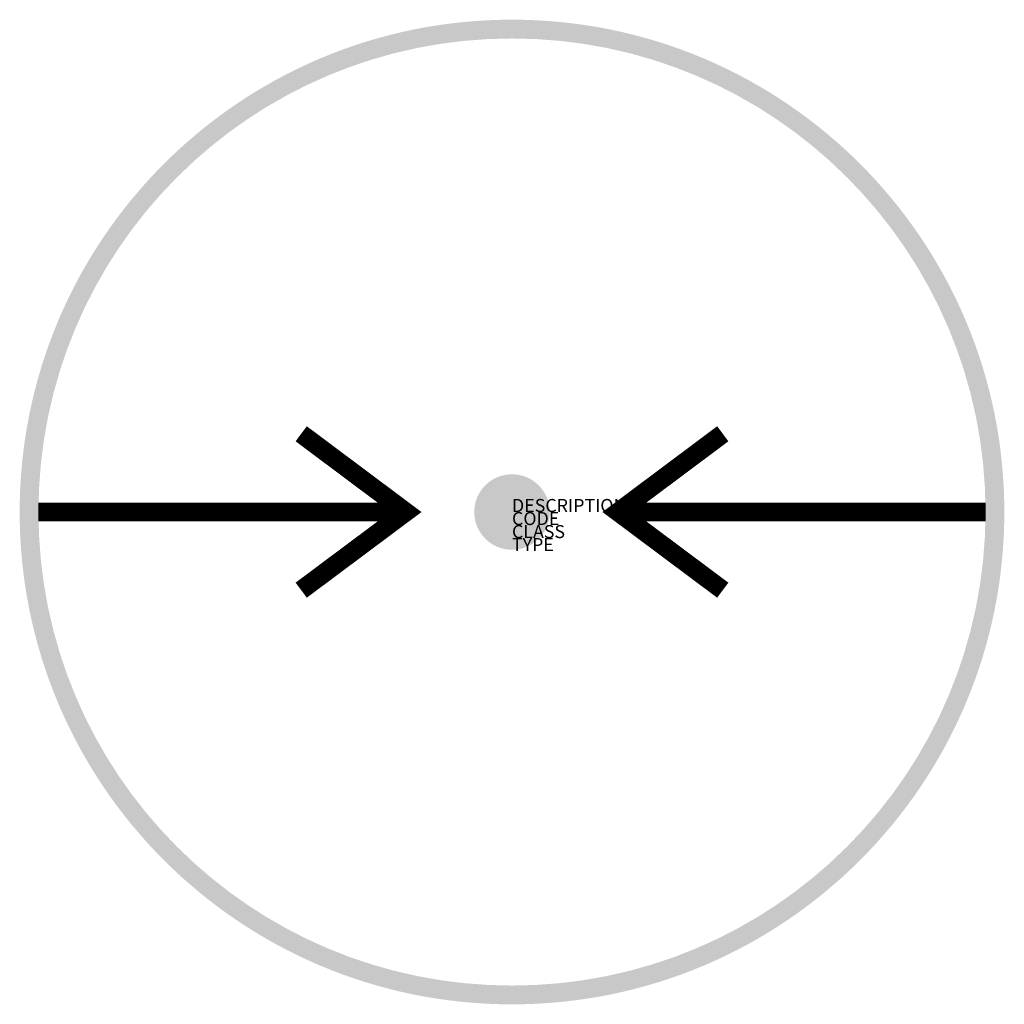
# Model space of a CAD drawing. Extents: x 118 to 1629, y -9 to 1501.
import ezdxf

# ---------------------------------------------------------------- set-up
doc = ezdxf.new("R2010")
doc.units = 0
doc.layers.add('M_ALG_GRA_____$schwarz', color=250, linetype='Continuous')
doc.layers.add('M_ALG_SFF_____$schwarz', color=250, linetype='Continuous')
doc.styles.add('ISOCP_SHX', font='Isocp.shx')

msp = doc.modelspace()

# ---------------------------------------------------------------- hatches: boundary and pattern name
at = {"layer": 'M_ALG_SFF_____$schwarz'}
h = msp.add_hatch(color=256, dxfattribs=at)
h.dxf.hatch_style = 1
h.paths.add_polyline_path([(118.4, 745.6, 1), (1628.6, 745.6, 1)])
h.paths.add_polyline_path([(1599.8, 745.6, -1), (147.2, 745.6, -1)], flags=16)
msp.add_hatch(color=256, dxfattribs=at).paths.add_polyline_path([(931.4, 745.6, 1), (815.6, 745.6, 1)])

# ---------------------------------------------------------------- linework, layer by layer
at = {"layer": 'M_ALG_GRA_____$schwarz', "const_width": 28.8}
for points in [[(550.2, 865.6), (710.7, 745.6), (550.2, 625.7)], [(1196.8, 865.6), (1036.3, 745.6), (1196.8, 625.7)], [(147.2, 745.6), (710.7, 745.6)], [(1599.8, 745.6), (1036.3, 745.6)]]:
    msp.add_lwpolyline(points, dxfattribs=at)

# ---------------------------------------------------------------- texts
at = {"style": 'ISOCP_SHX', "flags": 3}
for tag, p, s in [('DESCRIPTION', (873.5, 745.6), ''), ('CODE', (873.5, 725.6), ''), ('CLASS', (873.5, 705.6), 'fire protection'), ('TYPE', (873.5, 685.6), '')]:
    msp.add_attdef(tag, p, s, height=20, dxfattribs=at)

doc.saveas('drawing.dxf')
